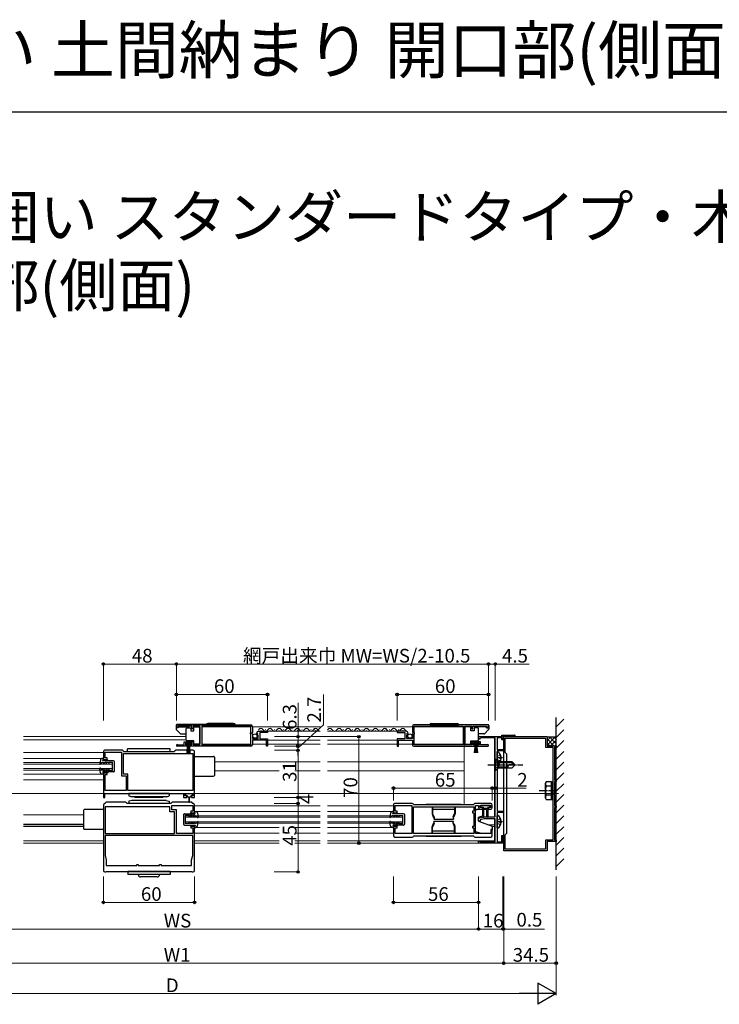
# Model space of a CAD drawing. Extents: x 0 to 1386, y 0 to 2245.
# Drawn here: x 376 to 837, y 1597 to 2245 of the extents above; entities that cross this region are included whole.
import ezdxf

# ---------------------------------------------------------------- set-up
doc = ezdxf.new("R2010")
doc.units = 0
doc.linetypes.add('YCENTER_1', pattern=[13, 10, -1, 1, -1])
doc.linetypes.add('YHIDDEN_1', pattern=[4, 3, -1])
doc.layers.add('USER1', color=3, linetype='CONTINUOUS')
doc.layers.add('YKK_ZWAK', color=7, linetype='CONTINUOUS')
for name, color, linetype, lineweight in [('YKK_11', 7, 'CONTINUOUS', 30), ('YKK_12', 2, 'CONTINUOUS', 13), ('YKK_13', 4, 'CONTINUOUS', 30), ('YKK_D', 6, 'CONTINUOUS', 13), ('YSS_K', 3, 'CONTINUOUS', 13), ('YSS_KE', 3, 'CONTINUOUS', 30)]:
    doc.layers.add(name, color=color, linetype=linetype, lineweight=lineweight)
doc.styles.get("Standard").update_dxf_attribs({"font": 'txt', "bigfont": 'BIGFONT'})

msp = doc.modelspace()

# ---------------------------------------------------------------- linework, layer by layer
at = {"layer": 'YKK_11', "linetype": 'ByBlock', "lineweight": -2, "ltscale": 0.5}
for p, q in [((479.5, 1780.84), (528.5, 1780.84)), ((479.5, 1780.84), (528.5, 1780.84)), ((479.5, 1779.34), (479.5, 1780.84)), ((684.75, 1780.84), (635.75, 1780.84)), ((684.75, 1780.84), (635.75, 1780.84)), ((684.75, 1779.34), (684.75, 1780.84)), ((480.2, 1779.34), (479.5, 1779.34)), ((480.5, 1779.64), (480.2, 1779.34)), ((480.8, 1779.94), (480.5, 1779.64)), ((489.7, 1779.94), (480.8, 1779.94)), ((489.7, 1778.34), (489.7, 1779.94)), ((490.5, 1778.34), (489.7, 1778.34)), ((494.99, 1779.94), (490.5, 1779.94)), ((490.5, 1779.94), (490.5, 1778.34)), ((494.99, 1767.74), (494.99, 1779.94)), ((528.4, 1779.94), (496.19, 1779.94)), ((496.19, 1779.94), (496.19, 1767.74)), ((528.2, 1775.54), (528.4, 1775.74)), ((528.2, 1774.94), (528.2, 1775.54)), ((528.4, 1774.74), (528.2, 1774.94)), ((528.4, 1775.74), (528.4, 1779.94)), ((528.4, 1767.74), (528.4, 1774.74)), ((529.5, 1776.01), (529.04, 1775.47)), ((529.04, 1775.47), (529.2, 1775.14)), ((529.2, 1775.14), (529.5, 1774.84)), ((529.5, 1779.84), (529.5, 1776.01)), ((529.5, 1774.84), (529.5, 1771.84)), ((532.55, 1775.24), (532.3, 1775.46)), ((532.87, 1775.33), (532.55, 1775.24)), ((532.57, 1774.3), (533.14, 1774.86)), ((532.68, 1774.04), (532.57, 1774.3)), ((533.3, 1774.04), (532.68, 1774.04)), ((533.14, 1774.86), (532.87, 1775.33)), ((533.3, 1771.84), (533.3, 1774.04)), ((533.59, 1776.64), (539.5, 1776.64)), ((539.5, 1775.84), (534.4, 1775.84)), ((534.4, 1775.84), (534.4, 1771.64)), ((539.5, 1776.64), (539.5, 1775.84)), ((630.65, 1776.64), (624.75, 1776.64)), ((624.75, 1776.64), (624.75, 1775.84)), ((624.75, 1775.84), (629.85, 1775.84)), ((629.85, 1775.84), (629.85, 1771.64)), ((630.95, 1771.84), (630.95, 1774.04)), ((630.95, 1774.04), (631.56, 1774.04)), ((631.11, 1774.86), (631.38, 1775.33)), ((631.67, 1774.3), (631.11, 1774.86)), ((631.38, 1775.33), (631.7, 1775.24)), ((631.56, 1774.04), (631.67, 1774.3)), ((631.7, 1775.24), (631.95, 1775.46)), ((634.75, 1779.84), (634.75, 1776.01)), ((634.75, 1776.01), (635.2, 1775.47)), ((635.05, 1775.14), (634.75, 1774.84)), ((634.75, 1774.84), (634.75, 1771.84)), ((635.2, 1775.47), (635.05, 1775.14)), ((635.85, 1775.74), (635.85, 1779.94)), ((635.85, 1779.94), (668.05, 1779.94)), ((636.05, 1775.54), (635.85, 1775.74)), ((635.85, 1774.74), (636.05, 1774.94)), ((635.85, 1767.74), (635.85, 1774.74)), ((636.05, 1774.94), (636.05, 1775.54)), ((668.05, 1779.94), (668.05, 1767.74)), ((669.25, 1767.74), (669.25, 1779.94)), ((669.25, 1779.94), (673.75, 1779.94)), ((673.75, 1779.94), (673.75, 1778.34)), ((673.75, 1778.34), (674.55, 1778.34)), ((674.55, 1778.34), (674.55, 1779.94)), ((674.55, 1779.94), (683.45, 1779.94)), ((683.45, 1779.94), (683.75, 1779.64)), ((683.75, 1779.64), (684.05, 1779.34)), ((684.05, 1779.34), (684.75, 1779.34)), ((693.45, 1773.14), (693.45, 1774.14)), ((693.45, 1774.14), (701.75, 1774.14)), ((480.4, 1767.81), (480.59, 1767.74)), ((480.59, 1767.74), (484.7, 1767.74)), ((484.7, 1767.74), (484.7, 1769.74)), ((484.7, 1769.74), (490.5, 1769.74)), ((489.7, 1768.94), (485.5, 1768.94)), ((485.5, 1768.94), (485.5, 1767.64)), ((485.5, 1767.64), (486.4, 1767.64)), ((486.4, 1767.64), (486.4, 1766.84)), ((488.8, 1766.84), (488.8, 1767.64)), ((488.8, 1767.64), (489.7, 1767.64)), ((489.7, 1767.64), (489.7, 1768.94)), ((490.5, 1769.74), (490.5, 1767.74)), ((490.5, 1767.74), (494.99, 1767.74)), ((496.19, 1767.74), (528.4, 1767.74)), ((529.5, 1771.84), (533.3, 1771.84)), ((538.7, 1770.74), (529.5, 1770.74)), ((529.5, 1770.74), (529.5, 1767.84)), ((534.4, 1771.64), (539.5, 1771.64)), ((538.7, 1766.84), (538.7, 1770.74)), ((539.5, 1771.64), (539.5, 1766.84)), ((629.85, 1771.64), (624.75, 1771.64)), ((624.75, 1771.64), (624.75, 1766.84)), ((625.55, 1766.84), (625.55, 1770.74)), ((625.55, 1770.74), (634.75, 1770.74)), ((634.75, 1771.84), (630.95, 1771.84)), ((634.75, 1770.74), (634.75, 1767.84)), ((668.05, 1767.74), (635.85, 1767.74)), ((673.75, 1767.74), (669.25, 1767.74)), ((679.55, 1769.74), (673.75, 1769.74)), ((673.75, 1769.74), (673.75, 1767.74)), ((674.55, 1767.64), (674.55, 1768.94)), ((674.55, 1768.94), (678.75, 1768.94)), ((675.45, 1767.64), (674.55, 1767.64)), ((675.45, 1766.84), (675.45, 1767.64)), ((678.75, 1767.64), (677.85, 1767.64)), ((677.85, 1767.64), (677.85, 1766.84)), ((678.75, 1768.94), (678.75, 1767.64)), ((678.95, 1773.14), (693.45, 1773.14)), ((679.81, 1772.24), (679.55, 1772.09)), ((679.55, 1767.74), (679.55, 1769.74)), ((683.65, 1767.74), (679.55, 1767.74)), ((689.25, 1772.24), (679.81, 1772.24)), ((683.84, 1767.81), (683.65, 1767.74)), ((689.25, 1720.34), (689.25, 1772.24)), ((693.45, 1772.34), (690.35, 1772.34)), ((690.35, 1772.34), (690.35, 1764.64)), ((693.45, 1771.14), (693.45, 1772.34)), ((694.25, 1771.14), (693.45, 1771.14)), ((701.22, 1773.34), (694.25, 1773.34)), ((694.25, 1773.34), (694.25, 1771.14)), ((694.75, 1736.1), (694.75, 1773.14)), ((694.75, 1773.14), (723.25, 1773.14)), ((695.75, 1762.64), (695.75, 1772.14)), ((695.75, 1772.14), (722.25, 1772.14)), ((701.42, 1773.26), (701.22, 1773.34)), ((722.25, 1772.14), (722.25, 1766.14)), ((723.25, 1773.14), (723.25, 1767.14)), ((431.5, 1763.14), (431.5, 1758.14)), ((443.9, 1764.14), (432.5, 1764.14)), ((432.7, 1759.14), (432.7, 1762.94)), ((432.7, 1762.94), (443.5, 1762.94)), ((443.5, 1762.94), (443.5, 1747.34)), ((444.9, 1763.14), (444.7, 1763.34)), ((444.7, 1761.94), (490.3, 1761.94)), ((444.7, 1761.94), (490.3, 1761.94)), ((444.7, 1748.54), (444.7, 1761.94)), ((478.1, 1763.14), (444.9, 1763.14)), ((478.3, 1763.34), (478.1, 1763.14)), ((490.5, 1764.14), (479.1, 1764.14)), ((486.4, 1766.84), (480.05, 1766.84)), ((528.5, 1766.84), (488.8, 1766.84)), ((490.3, 1761.94), (490.3, 1737.64)), ((491.5, 1733.14), (491.5, 1763.14)), ((539.5, 1766.84), (538.7, 1766.84)), ((624.75, 1766.84), (625.55, 1766.84)), ((635.75, 1766.84), (675.45, 1766.84)), ((677.85, 1766.84), (684.2, 1766.84)), ((690.35, 1764.64), (694.25, 1764.64)), ((694.25, 1763.84), (690.35, 1763.84)), ((690.35, 1763.84), (690.35, 1763.34)), ((690.35, 1763.34), (690.55, 1763.14)), ((690.55, 1763.14), (690.55, 1755.14)), ((694.25, 1764.64), (694.25, 1763.84)), ((696.75, 1761.64), (695.75, 1762.64)), ((696.75, 1709.64), (696.75, 1761.64)), ((722.25, 1766.14), (727.15, 1766.14)), ((723.25, 1767.14), (729.25, 1767.14)), ((727.15, 1766.14), (727.15, 1705.14)), ((727.15, 1766.14), (727.15, 1705.14)), ((729.25, 1766.14), (728.15, 1766.14)), ((728.15, 1766.14), (728.15, 1744.64)), ((729.25, 1767.14), (729.25, 1766.14)), ((431.5, 1758.14), (434, 1758.14)), ((434, 1759.14), (432.7, 1759.14)), ((434, 1758.14), (434, 1759.14)), ((690.55, 1755.14), (690.35, 1754.94)), ((690.35, 1754.94), (690.35, 1724.14)), ((434, 1749.14), (431.5, 1749.14)), ((431.5, 1749.14), (431.5, 1733.14)), ((432.7, 1737.64), (432.7, 1748.14)), ((432.7, 1748.14), (434, 1748.14)), ((434, 1748.14), (434, 1749.14)), ((447.7, 1748.54), (444.7, 1748.54)), ((447.7, 1737.64), (447.7, 1748.54)), ((443.5, 1747.34), (446.5, 1747.34)), ((446.5, 1747.34), (446.5, 1737.64)), ((728.15, 1744.64), (729.25, 1744.64)), ((729.25, 1743.64), (728.15, 1743.64)), ((728.15, 1743.64), (728.15, 1736.1)), ((729.25, 1744.64), (729.25, 1743.64)), ((432.5, 1735.64), (484.3, 1735.64)), ((432.5, 1733.14), (432.5, 1735.64)), ((446.5, 1737.64), (432.7, 1737.64)), ((490.3, 1737.64), (447.7, 1737.64)), ((484.3, 1735.64), (484.3, 1733.14)), ((485.4, 1734.14), (485.4, 1735.64)), ((485.4, 1735.64), (490.4, 1735.64)), ((490.4, 1735.64), (490.4, 1734.14)), ((694.87, 1735.91), (694.75, 1736.1)), ((694.75, 1735.18), (694.87, 1735.36)), ((694.75, 1698.14), (694.75, 1735.18)), ((694.87, 1735.36), (694.87, 1735.91)), ((728.15, 1736.1), (728.03, 1735.91)), ((728.03, 1735.91), (728.03, 1735.36)), ((728.03, 1735.36), (728.15, 1735.18)), ((728.15, 1735.18), (728.15, 1727.64)), ((431.5, 1733.14), (432.5, 1733.14)), ((432.58, 1729.22), (432.4, 1729.13)), ((433.3, 1729.94), (432.58, 1729.22)), ((446.3, 1729.94), (433.3, 1729.94)), ((447.1, 1729.14), (446.3, 1729.94)), ((475.9, 1729.14), (447.1, 1729.14)), ((476.7, 1729.94), (475.9, 1729.14)), ((489.7, 1729.94), (476.7, 1729.94)), ((484.3, 1733.14), (486.4, 1733.14)), ((486.4, 1734.14), (485.4, 1734.14)), ((486.4, 1733.14), (486.4, 1734.14)), ((490.4, 1734.14), (489.4, 1734.14)), ((489.4, 1734.14), (489.4, 1733.14)), ((489.4, 1733.14), (491.5, 1733.14)), ((490.42, 1729.22), (489.7, 1729.94)), ((490.6, 1729.13), (490.42, 1729.22)), ((634.65, 1729.14), (623.25, 1729.14)), ((686.25, 1729.14), (675.85, 1729.14)), ((431.5, 1728.14), (431.5, 1685.14)), ((475.3, 1726.94), (432.7, 1726.94)), ((432.7, 1726.94), (432.7, 1709.34)), ((475.3, 1723.74), (475.3, 1726.94)), ((478.3, 1723.74), (475.3, 1723.74)), ((476.5, 1724.94), (476.5, 1727.94)), ((476.5, 1727.94), (490.3, 1727.94)), ((479.5, 1724.94), (476.5, 1724.94)), ((478.3, 1709.34), (478.3, 1723.74)), ((479.5, 1709.34), (479.5, 1724.94)), ((490.3, 1724.14), (489, 1724.14)), ((489, 1724.14), (489, 1723.14)), ((489, 1723.14), (491.5, 1723.14)), ((490.3, 1727.94), (490.3, 1724.14)), ((491.5, 1723.14), (491.5, 1728.14)), ((622.25, 1728.14), (622.25, 1723.14)), ((622.25, 1723.14), (624.75, 1723.14)), ((623.45, 1724.14), (623.45, 1727.94)), ((623.45, 1727.94), (634.25, 1727.94)), ((624.75, 1724.14), (623.45, 1724.14)), ((624.75, 1723.14), (624.75, 1724.14)), ((634.25, 1727.94), (634.25, 1709.34)), ((635.63, 1728.34), (635.43, 1728.5)), ((635.45, 1726.94), (675.05, 1726.94)), ((635.45, 1726.94), (675.05, 1726.94)), ((635.45, 1709.34), (635.45, 1726.94)), ((674.87, 1728.34), (635.63, 1728.34)), ((675.05, 1724.14), (674.25, 1724.14)), ((674.25, 1724.14), (674.25, 1723.14)), ((674.25, 1723.14), (675.05, 1723.14)), ((675.06, 1728.5), (674.87, 1728.34)), ((675.05, 1726.94), (675.05, 1724.14)), ((675.05, 1723.14), (675.05, 1714.14)), ((676.25, 1709.34), (676.25, 1727.94)), ((676.25, 1727.94), (678.25, 1727.94)), ((678.25, 1727.94), (678.25, 1726.44)), ((679.25, 1726.44), (679.25, 1727.94)), ((679.25, 1727.94), (686.25, 1727.94)), ((680.75, 1726.44), (679.25, 1726.44)), ((679.25, 1725.44), (680.75, 1725.44)), ((680.75, 1725.44), (680.75, 1726.44)), ((686.25, 1726.44), (684.75, 1726.44)), ((684.75, 1726.44), (684.75, 1725.44)), ((684.75, 1725.44), (686.25, 1725.44)), ((686.25, 1727.94), (686.25, 1726.44)), ((687.25, 1726.44), (687.25, 1728.14)), ((690.35, 1724.14), (694.25, 1724.14)), ((694.25, 1723.34), (690.35, 1723.34)), ((690.35, 1723.34), (690.35, 1721.34)), ((694.25, 1724.14), (694.25, 1723.34)), ((728.15, 1727.64), (729.25, 1727.64)), ((729.25, 1726.64), (728.15, 1726.64)), ((728.15, 1726.64), (728.15, 1705.14)), ((729.25, 1727.64), (729.25, 1726.64)), ((678.25, 1719.54), (681.75, 1720.34)), ((678.25, 1717.64), (678.25, 1719.54)), ((679.25, 1717.64), (678.25, 1717.64)), ((681.88, 1719.14), (679.25, 1718.53)), ((679.25, 1718.53), (679.25, 1717.64)), ((681.75, 1720.34), (689.25, 1720.34)), ((689.25, 1719.14), (681.88, 1719.14)), ((689.25, 1704.04), (689.25, 1719.14)), ((690.35, 1721.34), (690.55, 1721.14)), ((690.55, 1721.14), (690.55, 1713.14)), ((432.7, 1709.34), (478.3, 1709.34)), ((432.7, 1709.34), (478.3, 1709.34)), ((490.3, 1709.34), (479.5, 1709.34)), ((491.5, 1714.14), (489, 1714.14)), ((489, 1714.14), (489, 1713.14)), ((489, 1713.14), (490.3, 1713.14)), ((490.3, 1713.14), (490.3, 1709.34)), ((491.5, 1685.14), (491.5, 1714.14)), ((624.75, 1714.14), (622.25, 1714.14)), ((622.25, 1714.14), (622.25, 1708.14)), ((623.45, 1709.34), (623.45, 1713.14)), ((623.45, 1713.14), (624.75, 1713.14)), ((634.25, 1709.34), (623.45, 1709.34)), ((624.75, 1713.14), (624.75, 1714.14)), ((675.05, 1709.34), (635.45, 1709.34)), ((675.05, 1714.14), (674.25, 1714.14)), ((674.25, 1714.14), (674.25, 1713.14)), ((674.25, 1713.14), (675.05, 1713.14)), ((675.05, 1713.14), (675.05, 1709.34)), ((686.25, 1709.34), (676.25, 1709.34)), ((687.25, 1712.14), (686.25, 1712.14)), ((686.25, 1712.14), (686.25, 1709.34)), ((687.25, 1708.14), (687.25, 1712.14)), ((690.55, 1713.14), (690.35, 1712.94)), ((690.35, 1712.94), (690.35, 1703.94)), ((695.75, 1708.64), (696.75, 1709.64)), ((490.3, 1708.14), (432.7, 1708.14)), ((490.3, 1708.14), (432.7, 1708.14)), ((432.7, 1708.14), (432.7, 1694.94)), ((490.3, 1694.94), (490.3, 1708.14)), ((623.25, 1707.14), (634.65, 1707.14)), ((635.43, 1707.78), (635.63, 1707.94)), ((635.63, 1707.94), (674.87, 1707.94)), ((674.87, 1707.94), (675.06, 1707.78)), ((675.85, 1707.14), (686.25, 1707.14)), ((678.25, 1703.14), (678.25, 1704.44)), ((678.25, 1704.44), (679.05, 1704.44)), ((694.25, 1703.14), (678.25, 1703.14)), ((679.05, 1704.44), (679.25, 1704.24)), ((679.25, 1704.24), (679.45, 1704.04)), ((679.45, 1704.04), (689.25, 1704.04)), ((690.35, 1703.94), (693.45, 1703.94)), ((693.45, 1703.94), (693.45, 1708.14)), ((693.45, 1708.14), (694.25, 1708.14)), ((694.25, 1708.14), (694.25, 1703.14)), ((695.75, 1699.14), (695.75, 1708.64)), ((727.15, 1705.14), (722.25, 1705.14)), ((722.25, 1705.14), (722.25, 1699.14)), ((729.25, 1704.14), (723.25, 1704.14)), ((723.25, 1704.14), (723.25, 1698.14)), ((728.15, 1705.14), (729.25, 1705.14)), ((729.25, 1705.14), (729.25, 1704.14)), ((723.25, 1698.14), (694.75, 1698.14)), ((722.25, 1699.14), (695.75, 1699.14)), ((432.7, 1694.94), (433.45, 1692.14)), ((433.45, 1692.14), (433.45, 1688.44)), ((489.55, 1692.14), (490.3, 1694.94)), ((489.55, 1688.44), (489.55, 1692.14)), ((432.5, 1684.14), (433.2, 1684.14)), ((433.2, 1684.14), (433.5, 1684.44)), ((433.45, 1688.44), (453.5, 1688.44)), ((433.5, 1684.44), (489.5, 1684.44)), ((453.5, 1688.44), (453.5, 1689.14)), ((453.5, 1689.14), (454.5, 1689.14)), ((454.5, 1689.14), (454.5, 1688.44)), ((454.5, 1688.44), (468.5, 1688.44)), ((468.5, 1688.44), (468.5, 1689.14)), ((468.5, 1689.14), (469.5, 1689.14)), ((469.5, 1689.14), (469.5, 1688.44)), ((469.5, 1688.44), (489.55, 1688.44)), ((489.5, 1684.44), (489.8, 1684.14)), ((489.8, 1684.14), (490.5, 1684.14))]:
    msp.add_line(p, q, dxfattribs=at)
for centre, radius, start, end in [((528.5, 1779.84), 1, 0.00001, 89.99999), ((635.75, 1779.84), 1, 90.00001, 179.99999), ((533.59, 1775.34), 1.3, 90.00001, 174.78412), ((630.65, 1775.34), 1.3, 5.21588, 89.99999), ((701.75, 1773.64), 0.5, 228.59037, 90), ((480.05, 1767.39), 0.55, 49.88058, 269.99997), ((528.5, 1767.84), 1, 270.00004, 0.00002), ((635.75, 1767.84), 1, 179.99998, 269.99996), ((678.95, 1772.44), 0.7, 90.00001, 330), ((684.2, 1767.39), 0.55, 270.00003, 130.11942), ((432.5, 1763.14), 1, 90.00136, 180.00134), ((443.9, 1763.34), 0.8, 0.00008, 90.00006), ((479.1, 1763.34), 0.8, 90.00496, 179.99841), ((490.5, 1763.14), 1, 359.99952, 90.00042), ((432.5, 1728.14), 1, 95.78002, 180), ((490.5, 1728.14), 1, 0.00112, 84.21578), ((623.25, 1728.14), 1, 89.99998, 180.00088), ((634.65, 1728.34), 0.8, 11.53729, 90.00019), ((675.85, 1728.34), 0.8, 90.00002, 168.46246), ((686.25, 1728.14), 1, 0.00001, 89.99999), ((679.25, 1726.44), 1, 180.00087, 269.99999), ((686.25, 1726.44), 1, 270.00001, 359.99999), ((623.25, 1708.14), 1, 180.00087, 269.99999), ((634.65, 1707.94), 0.8, 270, 348.46182), ((675.85, 1707.94), 0.8, 191.53835, 269.9997), ((686.25, 1708.14), 1, 270.00001, 359.99999), ((432.5, 1685.14), 1, 180.00004, 269.9983), ((490.5, 1685.14), 1, 270.00018, 0.00005)]:
    msp.add_arc(centre, radius, start, end, dxfattribs=at)
at = {"layer": 'YKK_12', "ltscale": 0.5}
for p, q in [((496.19, 1779.64), (528.4, 1779.64)), ((529.5, 1779.64), (574, 1779.64)), ((574, 1776.64), (537.11, 1776.64)), ((634.75, 1779.64), (579, 1779.64)), ((579, 1776.64), (626.63, 1776.64)), ((668.05, 1779.64), (635.85, 1779.64)), ((379, 1773.14), (485.99, 1773.14)), ((379, 1771.14), (485.99, 1771.14)), ((496.19, 1768.14), (528.4, 1768.14)), ((529.5, 1768.14), (538.7, 1768.14)), ((539.5, 1770.74), (574, 1770.74)), ((539.5, 1768.14), (574, 1768.14)), ((624.75, 1770.74), (579, 1770.74)), ((624.75, 1768.14), (579, 1768.14)), ((634.75, 1768.14), (625.55, 1768.14)), ((668.05, 1768.14), (635.85, 1768.14)), ((668.75, 1767.84), (668.75, 1728.34)), ((688.75, 1735.44), (688.75, 1772.24)), ((379, 1762.64), (431.5, 1762.64)), ((379, 1758.84), (431.5, 1758.84)), ((379, 1756.14), (437.5, 1756.14)), ((379, 1755.14), (437.5, 1755.14)), ((437.5, 1756.14), (437.5, 1751.14)), ((504.5, 1756.64), (574, 1756.64)), ((579, 1756.64), (668.75, 1756.64)), ((379, 1752.14), (437.5, 1752.14)), ((379, 1751.14), (437.5, 1751.14)), ((379, 1748.44), (431.5, 1748.44)), ((504.5, 1750.64), (547.04, 1750.64)), ((557.44, 1750.64), (574, 1750.64)), ((579, 1750.64), (668.75, 1750.64)), ((379, 1744.64), (431.5, 1744.64)), ((688.75, 1720.34), (688.75, 1735.44)), ((491.5, 1727.64), (574, 1727.64)), ((491.5, 1723.83), (574, 1723.83)), ((622.25, 1727.64), (579, 1727.64)), ((622.25, 1723.83), (579, 1723.83)), ((379, 1721.64), (418.5, 1721.64)), ((379, 1715.64), (418.5, 1715.64)), ((485.5, 1721.14), (574, 1721.14)), ((485.5, 1721.14), (485.5, 1716.14)), ((485.5, 1720.14), (574, 1720.14)), ((485.5, 1717.14), (574, 1717.14)), ((485.5, 1716.14), (574, 1716.14)), ((628.25, 1721.14), (579, 1721.14)), ((628.25, 1720.14), (579, 1720.14)), ((628.25, 1717.14), (579, 1717.14)), ((628.25, 1716.14), (579, 1716.14)), ((628.25, 1721.14), (628.25, 1716.14)), ((688.75, 1704.04), (688.75, 1719.14)), ((379, 1715.14), (418.5, 1715.14)), ((379, 1714.14), (418.5, 1714.14)), ((491.5, 1713.44), (547.04, 1713.44)), ((491.5, 1709.64), (547.04, 1709.64)), ((557.44, 1713.44), (574, 1713.44)), ((557.44, 1709.64), (574, 1709.64)), ((622.25, 1713.44), (579, 1713.44)), ((622.25, 1709.64), (579, 1709.64)), ((688.75, 1715.14), (684.84, 1715.14)), ((688.75, 1714.14), (687.25, 1714.14)), ((431.5, 1704.64), (379, 1704.64)), ((379, 1703.14), (431.5, 1703.14)), ((491.5, 1704.64), (547.04, 1704.64)), ((491.5, 1703.14), (547.04, 1703.14)), ((557.44, 1704.64), (574, 1704.64)), ((557.44, 1703.14), (574, 1703.14)), ((579, 1704.64), (688.75, 1704.64)), ((678.75, 1703.14), (579, 1703.14))]:
    msp.add_line(p, q, dxfattribs=at)
at = {"layer": 'YKK_12'}
msp.add_line((730.75, 1735.64), (173.25, 1735.64), dxfattribs=at)
at = {"layer": 'YKK_13', "ltscale": 0.5}
for p, q in [((479.29, 1780.54), (479.29, 1778.09)), ((511.89, 1781.04), (479.79, 1781.04)), ((518.15, 1780.84), (499.15, 1780.84)), ((517.15, 1781.84), (500.15, 1781.84)), ((646.1, 1780.84), (665.1, 1780.84)), ((647.1, 1781.84), (664.1, 1781.84)), ((652.36, 1781.04), (684.45, 1781.04)), ((684.95, 1780.54), (684.95, 1778.09)), ((480.79, 1778.99), (479.29, 1778.99)), ((479.44, 1777.74), (482.15, 1775.03)), ((480.79, 1779.59), (487.99, 1779.59)), ((480.79, 1778.99), (480.79, 1779.59)), ((482.5, 1774.89), (485.99, 1774.89)), ((485.99, 1777.89), (485.99, 1778.39)), ((485.99, 1771.39), (485.99, 1777.89)), ((486.49, 1778.89), (488.99, 1778.89)), ((487.99, 1778.89), (487.99, 1779.59)), ((488.99, 1778.89), (488.99, 1776.89)), ((488.99, 1776.89), (490.99, 1776.89)), ((490.99, 1776.89), (490.99, 1779.59)), ((490.99, 1779.59), (494.99, 1779.59)), ((494.99, 1779.59), (494.99, 1768.19)), ((534.99, 1777.14), (535.19, 1777.14)), ((537.99, 1777.9), (538.19, 1777.9)), ((540.99, 1777.14), (541.19, 1777.14)), ((543.99, 1777.9), (544.19, 1777.9)), ((546.99, 1777.14), (547.19, 1777.14)), ((549.99, 1777.9), (550.19, 1777.9)), ((552.99, 1777.14), (553.19, 1777.14)), ((555.99, 1777.9), (556.19, 1777.9)), ((558.99, 1777.14), (559.19, 1777.14)), ((561.99, 1777.9), (562.19, 1777.9)), ((564.99, 1777.14), (565.19, 1777.14)), ((567.99, 1777.9), (568.19, 1777.9)), ((570.99, 1777.14), (571.19, 1777.14)), ((580.4, 1777.14), (580.6, 1777.14)), ((583.4, 1777.9), (583.6, 1777.9)), ((586.4, 1777.14), (586.6, 1777.14)), ((589.4, 1777.9), (589.6, 1777.9)), ((592.4, 1777.14), (592.6, 1777.14)), ((595.4, 1777.9), (595.6, 1777.9)), ((598.4, 1777.14), (598.6, 1777.14)), ((601.4, 1777.9), (601.6, 1777.9)), ((604.4, 1777.14), (604.6, 1777.14)), ((607.4, 1777.9), (607.6, 1777.9)), ((610.4, 1777.14), (610.6, 1777.14)), ((613.4, 1777.9), (613.6, 1777.9)), ((616.4, 1777.14), (616.6, 1777.14)), ((619.4, 1777.9), (619.6, 1777.9)), ((622.4, 1777.14), (622.6, 1777.14)), ((625.4, 1777.9), (625.6, 1777.9)), ((628.4, 1777.14), (628.6, 1777.14)), ((673.25, 1779.59), (669.25, 1779.59)), ((669.25, 1779.59), (669.25, 1768.19)), ((673.25, 1776.89), (673.25, 1779.59)), ((675.25, 1776.89), (673.25, 1776.89)), ((675.25, 1778.89), (675.25, 1776.89)), ((677.75, 1778.89), (675.25, 1778.89)), ((683.45, 1779.59), (676.25, 1779.59)), ((676.25, 1778.89), (676.25, 1779.59)), ((678.25, 1777.89), (678.25, 1778.39)), ((678.25, 1771.39), (678.25, 1777.89)), ((681.74, 1774.89), (678.25, 1774.89)), ((684.8, 1777.74), (682.1, 1775.03)), ((683.45, 1778.99), (683.45, 1779.59)), ((683.45, 1778.99), (684.95, 1778.99)), ((489.5, 1768.94), (485.7, 1768.94)), ((485.7, 1768.94), (485.7, 1768.09)), ((485.7, 1768.09), (489.5, 1768.09)), ((485.99, 1770.89), (485.99, 1771.39)), ((490.99, 1770.39), (486.49, 1770.39)), ((486.6, 1762.44), (487.1, 1768.09)), ((487.35, 1768.09), (487.1, 1762.44)), ((487.6, 1768.09), (487.6, 1762.44)), ((487.85, 1768.09), (488.09, 1762.44)), ((488.59, 1762.44), (488.1, 1768.09)), ((489.5, 1768.09), (489.5, 1768.94)), ((490.99, 1768.19), (490.99, 1770.39)), ((494.99, 1768.19), (490.99, 1768.19)), ((669.25, 1768.19), (673.25, 1768.19)), ((673.25, 1768.19), (673.25, 1770.39)), ((673.25, 1770.39), (677.75, 1770.39)), ((678.55, 1768.94), (674.75, 1768.94)), ((674.75, 1768.94), (674.75, 1768.09)), ((674.75, 1768.09), (678.55, 1768.09)), ((675.65, 1762.44), (676.15, 1768.09)), ((676.4, 1768.09), (676.15, 1762.44)), ((676.65, 1768.09), (676.65, 1762.44)), ((676.9, 1768.09), (677.14, 1762.44)), ((677.64, 1762.44), (677.15, 1768.09)), ((678.25, 1770.89), (678.25, 1771.39)), ((678.55, 1768.09), (678.55, 1768.94)), ((723.24, 1772.9), (729.01, 1772.9)), ((723.25, 1767.62), (728.52, 1772.9)), ((723.25, 1770.45), (725.69, 1772.9)), ((723.25, 1771.62), (727.73, 1767.14)), ((723.25, 1768.79), (724.9, 1767.14)), ((724.8, 1772.9), (729.25, 1768.45)), ((725.59, 1767.14), (729.25, 1770.79)), ((727.63, 1772.9), (729.25, 1771.28)), ((728.42, 1767.14), (729.25, 1767.97)), ((729.25, 1773.14), (729.01, 1772.9)), ((447.49, 1763.14), (447.49, 1765.14)), ((475.49, 1765.14), (447.49, 1765.14)), ((475.49, 1763.14), (447.49, 1763.14)), ((475.49, 1763.14), (475.49, 1765.14)), ((690.55, 1755.16), (690.55, 1763.11)), ((429.58, 1757.97), (429.19, 1755.11)), ((431.2, 1756.34), (429.43, 1754.97)), ((431.5, 1758.84), (430.58, 1758.84)), ((431.2, 1757.34), (431.5, 1758.84)), ((432.2, 1757.34), (431.2, 1757.34)), ((431.2, 1756.34), (431.71, 1755.44)), ((431.66, 1756.34), (432.9, 1756.33)), ((431.66, 1756.34), (432.18, 1755.44)), ((431.71, 1755.44), (432.18, 1755.44)), ((432.2, 1757.34), (432.2, 1757.64)), ((432.2, 1757.64), (432.4, 1757.64)), ((432.7, 1757.33), (432.4, 1757.64)), ((434.12, 1757.33), (432.7, 1757.33)), ((433.41, 1755.43), (432.9, 1756.33)), ((433.87, 1755.43), (433.36, 1756.33)), ((433.36, 1756.33), (434.7, 1756.33)), ((433.41, 1755.43), (433.87, 1755.43)), ((433.83, 1757.83), (434.12, 1757.33)), ((434.2, 1757.83), (433.83, 1757.83)), ((434.7, 1757.33), (434.2, 1757.83)), ((438.1, 1757.32), (434.7, 1757.33)), ((434.7, 1756.33), (435.1, 1755.63)), ((435.1, 1755.63), (435.56, 1755.63)), ((435.56, 1755.63), (435.16, 1756.33)), ((435.16, 1756.33), (437.6, 1756.32)), ((437.59, 1750.92), (437.6, 1756.32)), ((438.89, 1750.72), (438.9, 1756.52)), ((491.5, 1760.14), (504, 1760.14)), ((504.5, 1759.64), (504.5, 1747.64)), ((689.25, 1758.64), (689.25, 1750.64)), ((689.25, 1758.64), (691.25, 1756.64)), ((691.25, 1756.64), (691.25, 1752.64)), ((691.25, 1756.64), (691.25, 1752.64)), ((700.25, 1756.64), (691.25, 1756.64)), ((691.25, 1756.04), (699.85, 1756.04)), ((693.03, 1759.56), (692.15, 1759.56)), ((692.15, 1758.71), (692.15, 1759.56)), ((693.03, 1758.71), (692.15, 1758.71)), ((702.25, 1754.64), (698.78, 1754.64)), ((699.25, 1756.64), (701.25, 1754.64)), ((700.25, 1756.64), (702.25, 1754.64)), ((700.25, 1752.64), (702.25, 1754.64)), ((429.56, 1749.31), (429.19, 1752.18)), ((431.18, 1750.94), (429.43, 1752.31)), ((431.48, 1748.44), (430.55, 1748.44)), ((431.18, 1750.94), (431.71, 1751.84)), ((431.18, 1749.94), (431.48, 1748.44)), ((432.18, 1749.94), (431.18, 1749.94)), ((431.65, 1750.94), (432.17, 1751.84)), ((431.65, 1750.94), (432.88, 1750.93)), ((431.71, 1751.84), (432.17, 1751.84)), ((432.18, 1749.94), (432.18, 1749.64)), ((432.18, 1749.64), (432.38, 1749.64)), ((432.68, 1749.94), (432.38, 1749.64)), ((434.1, 1749.93), (432.68, 1749.94)), ((433.41, 1751.83), (432.88, 1750.93)), ((433.87, 1751.83), (433.35, 1750.93)), ((433.35, 1750.93), (434.68, 1750.93)), ((433.41, 1751.83), (433.87, 1751.83)), ((433.81, 1749.43), (434.1, 1749.93)), ((434.18, 1749.43), (433.81, 1749.43)), ((434.68, 1749.93), (434.18, 1749.43)), ((434.68, 1750.93), (435.09, 1751.63)), ((438.09, 1749.92), (434.68, 1749.93)), ((435.09, 1751.63), (435.55, 1751.63)), ((435.55, 1751.63), (435.15, 1750.93)), ((435.15, 1750.93), (437.59, 1750.92)), ((689.25, 1750.64), (691.25, 1752.64)), ((691.25, 1753.24), (697.45, 1753.24)), ((691.25, 1752.64), (700.25, 1752.64)), ((697.45, 1753.3), (697.45, 1752.64)), ((491.5, 1747.14), (504, 1747.14)), ((722.15, 1742.64), (722.58, 1743.39)), ((722.15, 1732.64), (722.15, 1742.64)), ((726.15, 1743.39), (722.58, 1743.39)), ((726.15, 1743.39), (727.15, 1743.39)), ((726.15, 1743.39), (726.15, 1731.89)), ((726.15, 1731.89), (726.15, 1743.39)), ((727.15, 1743.39), (727.15, 1731.89)), ((474.74, 1735.64), (448.24, 1735.64)), ((448.24, 1735.64), (448.24, 1734.14)), ((474.74, 1735.64), (474.74, 1734.14)), ((726.15, 1740.52), (722.59, 1740.52)), ((450.25, 1731.14), (448.25, 1730.64)), ((448.25, 1730.64), (448.25, 1729.14)), ((453.75, 1729.14), (448.25, 1729.14)), ((449.83, 1733.61), (448.33, 1734.11)), ((473.24, 1733.64), (449.74, 1733.64)), ((472.75, 1731.14), (450.25, 1731.14)), ((451.99, 1733.64), (452.49, 1733.14)), ((470.49, 1733.14), (452.49, 1733.14)), ((469.25, 1729.14), (453.75, 1729.14)), ((474.75, 1729.14), (469.25, 1729.14)), ((470.99, 1733.64), (470.49, 1733.14)), ((472.75, 1731.14), (474.75, 1730.64)), ((473.33, 1733.61), (474.83, 1734.11)), ((474.75, 1730.64), (474.75, 1729.14)), ((643.75, 1728.34), (643.75, 1728.84)), ((643.75, 1728.84), (666.75, 1728.84)), ((663.25, 1728.84), (666.75, 1728.84)), ((666.75, 1728.84), (666.75, 1728.34)), ((722.15, 1732.64), (722.58, 1731.89)), ((722.58, 1731.89), (726.15, 1731.89)), ((726.15, 1734.75), (722.59, 1734.75)), ((726.15, 1731.89), (727.15, 1731.89)), ((418.5, 1724.64), (418.5, 1712.64)), ((431.5, 1725.14), (419, 1725.14)), ((484.9, 1722.35), (488.31, 1722.34)), ((488.31, 1722.34), (488.81, 1722.84)), ((488.81, 1722.84), (489.18, 1722.84)), ((489.18, 1722.84), (488.89, 1722.34)), ((488.89, 1722.34), (490.31, 1722.34)), ((490.31, 1722.34), (490.61, 1722.64)), ((490.81, 1722.64), (490.61, 1722.64)), ((490.81, 1722.34), (490.81, 1722.64)), ((490.81, 1722.34), (491.81, 1722.34)), ((491.81, 1722.34), (491.51, 1723.84)), ((491.51, 1723.84), (492.44, 1723.83)), ((493.43, 1722.97), (493.81, 1720.1)), ((620.33, 1722.97), (619.94, 1720.11)), ((622.25, 1723.84), (621.33, 1723.84)), ((621.95, 1722.34), (622.25, 1723.84)), ((622.95, 1722.34), (621.95, 1722.34)), ((622.95, 1722.34), (622.95, 1722.64)), ((622.95, 1722.64), (623.15, 1722.64)), ((623.45, 1722.33), (623.15, 1722.64)), ((624.87, 1722.33), (623.45, 1722.33)), ((624.58, 1722.83), (624.87, 1722.33)), ((624.95, 1722.83), (624.58, 1722.83)), ((625.45, 1722.33), (624.95, 1722.83)), ((628.85, 1722.32), (625.45, 1722.33)), ((666.75, 1728.34), (643.75, 1728.34)), ((647.75, 1726.94), (647.75, 1722.34)), ((648, 1726.94), (648, 1722.68)), ((648, 1725.34), (662.5, 1725.34)), ((648.95, 1720.33), (648, 1722.68)), ((661.55, 1720.33), (662.5, 1722.68)), ((662.5, 1726.94), (662.5, 1722.68)), ((662.75, 1726.94), (662.75, 1722.34)), ((666.75, 1728.34), (663.25, 1728.34)), ((676.25, 1710.51), (676.25, 1724.34)), ((677.25, 1725.34), (680.75, 1725.34)), ((679.55, 1727.55), (679.55, 1727.25)), ((685.55, 1727.95), (679.95, 1727.95)), ((679.95, 1726.85), (681.25, 1726.85)), ((680.75, 1725.34), (680.75, 1721.05)), ((681.25, 1726.85), (681.25, 1720.3)), ((681.25, 1726.15), (684.25, 1726.15)), ((683.75, 1725.15), (681.75, 1725.15)), ((681.75, 1720.3), (681.75, 1725.15)), ((683.75, 1720.3), (683.75, 1725.15)), ((684.25, 1726.85), (684.25, 1720.3)), ((684.25, 1726.85), (685.55, 1726.85)), ((685.95, 1727.25), (685.95, 1727.55)), ((484.1, 1721.55), (484.1, 1715.75)), ((487.85, 1721.34), (485.4, 1721.35)), ((485.4, 1721.35), (485.4, 1715.95)), ((487.84, 1715.94), (485.4, 1715.95)), ((487.43, 1716.65), (487.84, 1715.94)), ((487.9, 1716.64), (487.43, 1716.65)), ((487.44, 1720.64), (487.85, 1721.34)), ((487.9, 1720.64), (487.44, 1720.64)), ((488.31, 1721.34), (487.9, 1720.64)), ((488.3, 1715.94), (487.9, 1716.64)), ((489.64, 1715.94), (488.3, 1715.94)), ((489.65, 1721.34), (488.31, 1721.34)), ((489.12, 1716.84), (489.64, 1715.94)), ((489.58, 1716.84), (489.12, 1716.84)), ((489.13, 1720.44), (489.65, 1721.34)), ((489.59, 1720.44), (489.13, 1720.44)), ((489.58, 1716.84), (490.1, 1715.94)), ((489.59, 1720.44), (490.11, 1721.34)), ((491.34, 1715.94), (490.1, 1715.94)), ((491.35, 1721.34), (490.11, 1721.34)), ((491.28, 1716.84), (490.82, 1716.84)), ((491.34, 1715.94), (490.82, 1716.84)), ((491.35, 1721.34), (490.83, 1720.44)), ((491.29, 1720.44), (490.83, 1720.44)), ((491.8, 1715.94), (491.28, 1716.84)), ((491.81, 1721.34), (491.29, 1720.44)), ((491.8, 1715.94), (493.56, 1717.3)), ((491.81, 1721.34), (493.56, 1719.96)), ((493.41, 1714.3), (493.8, 1717.17)), ((620.31, 1714.31), (619.94, 1717.18)), ((621.95, 1721.34), (620.18, 1719.97)), ((621.93, 1715.94), (620.18, 1717.31)), ((621.93, 1715.94), (622.46, 1716.84)), ((621.95, 1721.34), (622.46, 1720.44)), ((622.4, 1715.94), (622.92, 1716.84)), ((622.4, 1715.94), (623.63, 1715.93)), ((622.41, 1721.34), (623.65, 1721.33)), ((622.41, 1721.34), (622.93, 1720.44)), ((622.46, 1720.44), (622.93, 1720.44)), ((622.46, 1716.84), (622.92, 1716.84)), ((624.16, 1716.83), (623.63, 1715.93)), ((624.16, 1720.43), (623.65, 1721.33)), ((624.62, 1716.83), (624.1, 1715.93)), ((624.1, 1715.93), (625.43, 1715.93)), ((624.63, 1720.43), (624.11, 1721.33)), ((624.11, 1721.33), (625.45, 1721.33)), ((624.16, 1720.43), (624.63, 1720.43)), ((624.16, 1716.83), (624.62, 1716.83)), ((625.43, 1715.93), (625.84, 1716.63)), ((625.45, 1721.33), (625.85, 1720.63)), ((625.84, 1716.63), (626.3, 1716.63)), ((625.85, 1720.63), (626.31, 1720.63)), ((626.3, 1716.63), (625.9, 1715.93)), ((625.9, 1715.93), (628.34, 1715.92)), ((626.31, 1720.63), (625.91, 1721.33)), ((625.91, 1721.33), (628.35, 1721.32)), ((628.34, 1715.92), (628.35, 1721.32)), ((629.64, 1715.72), (629.65, 1721.52)), ((648.95, 1715.95), (648, 1713.6)), ((648.95, 1719.34), (648.75, 1719.34)), ((648.75, 1719.34), (648.75, 1718.94)), ((648.75, 1718.94), (661.75, 1718.94)), ((648.75, 1716.94), (648.75, 1717.34)), ((661.75, 1717.34), (648.75, 1717.34)), ((648.75, 1716.94), (648.95, 1716.94)), ((648.95, 1720.33), (648.95, 1718.94)), ((648.95, 1715.95), (648.95, 1717.34)), ((661.55, 1720.33), (661.55, 1718.94)), ((661.75, 1719.34), (661.55, 1719.34)), ((661.55, 1715.95), (661.55, 1717.34)), ((661.55, 1716.94), (661.75, 1716.94)), ((661.55, 1715.95), (662.5, 1713.6)), ((661.75, 1719.34), (661.75, 1718.94)), ((661.75, 1716.94), (661.75, 1717.34)), ((678.25, 1720.14), (680.75, 1721.05)), ((678.25, 1717.54), (678.25, 1720.14)), ((678.25, 1717.54), (687.25, 1714.26)), ((690.55, 1713.16), (690.55, 1721.11)), ((693.03, 1717.56), (692.15, 1717.56)), ((692.15, 1716.71), (692.15, 1717.56)), ((693.03, 1716.71), (692.15, 1716.71)), ((431.5, 1712.14), (419, 1712.14)), ((484.9, 1714.95), (488.3, 1714.94)), ((488.3, 1714.94), (488.8, 1714.44)), ((488.8, 1714.44), (489.16, 1714.44)), ((489.16, 1714.44), (488.87, 1714.94)), ((488.87, 1714.94), (490.3, 1714.94)), ((490.3, 1714.94), (490.6, 1714.64)), ((490.8, 1714.64), (490.6, 1714.64)), ((490.8, 1714.94), (490.8, 1714.64)), ((490.8, 1714.94), (491.8, 1714.94)), ((491.8, 1714.94), (491.49, 1713.44)), ((491.49, 1713.44), (492.42, 1713.44)), ((622.23, 1713.44), (621.3, 1713.44)), ((621.93, 1714.94), (622.23, 1713.44)), ((622.93, 1714.94), (621.93, 1714.94)), ((622.93, 1714.94), (622.93, 1714.64)), ((622.93, 1714.64), (623.13, 1714.64)), ((623.43, 1714.93), (623.13, 1714.64)), ((624.85, 1714.93), (623.43, 1714.93)), ((624.57, 1714.43), (624.85, 1714.93)), ((624.93, 1714.43), (624.57, 1714.43)), ((625.43, 1714.93), (624.93, 1714.43)), ((628.84, 1714.92), (625.43, 1714.93)), ((647.75, 1709.34), (647.75, 1713.94)), ((648, 1709.34), (648, 1713.6)), ((662.5, 1710.94), (648, 1710.94)), ((662.5, 1709.34), (662.5, 1713.6)), ((662.75, 1709.34), (662.75, 1713.94)), ((680.25, 1709.44), (676.25, 1710.51)), ((686.17, 1709.44), (680.25, 1709.44)), ((687.25, 1714.26), (687.25, 1711.64)), ((643.75, 1707.44), (643.75, 1707.94)), ((643.75, 1707.94), (647.25, 1707.94)), ((643.75, 1707.94), (666.75, 1707.94)), ((647.25, 1707.44), (643.75, 1707.44)), ((666.75, 1707.44), (643.75, 1707.44)), ((666.75, 1707.94), (666.75, 1707.44)), ((447.5, 1684.44), (447.5, 1682.44)), ((475.5, 1684.44), (447.5, 1684.44)), ((475.5, 1684.44), (475.5, 1682.44)), ((475.5, 1682.44), (447.5, 1682.44)), ((467, 1680.94), (456, 1680.94))]:
    msp.add_line(p, q, dxfattribs=at)
at = {"layer": 'YKK_13', "linetype": 'YHIDDEN_1', "ltscale": 0.5}
for p, q in [((692.62, 1761.21), (690.76, 1760.28)), ((689.25, 1756.84), (691.4, 1755.79)), ((690.76, 1760.28), (690.55, 1759.88)), ((690.76, 1757.99), (690.55, 1758.39)), ((692.62, 1757.06), (690.76, 1757.99)), ((691.4, 1755.79), (692.01, 1754.64)), ((691.4, 1753.49), (692.01, 1754.64)), ((689.25, 1752.44), (691.4, 1753.49)), ((690.76, 1718.28), (690.55, 1717.88)), ((690.76, 1715.99), (690.55, 1716.39)), ((692.62, 1719.21), (690.76, 1718.28)), ((692.62, 1715.06), (690.76, 1715.99))]:
    msp.add_line(p, q, dxfattribs=at)
at = {"layer": 'YKK_13', "linetype": 'YCENTER_1', "ltscale": 0.5}
for p, q in [((684.25, 1754.64), (707.25, 1754.64)), ((694.05, 1759.14), (690.15, 1759.14)), ((718.15, 1737.64), (730.01, 1737.64)), ((694.05, 1717.14), (690.15, 1717.14))]:
    msp.add_line(p, q, dxfattribs=at)
at = {"layer": 'YKK_13', "linetype": 'ByBlock', "lineweight": -2, "ltscale": 0.5}
for p, q in [((490.2, 1735.53), (485.6, 1735.53)), ((485.6, 1735.53), (485.6, 1734.43)), ((490.2, 1734.43), (490.2, 1735.53)), ((485.6, 1734.43), (486.65, 1734.43)), ((486.65, 1734.43), (486.65, 1733.53)), ((486.65, 1733.53), (487.65, 1733.53)), ((487.65, 1733.53), (487.65, 1730.03)), ((487.65, 1730.03), (488.15, 1730.03)), ((488.15, 1730.03), (488.15, 1733.53)), ((488.15, 1733.53), (489.15, 1733.53)), ((489.15, 1733.53), (489.15, 1734.43)), ((489.15, 1734.43), (490.2, 1734.43))]:
    msp.add_line(p, q, dxfattribs=at)
at = {"layer": 'YKK_13', "ltscale": 0.5}
for centre in [(531.15, 1773.49), (633.1, 1773.49)]:
    msp.add_circle(centre, 1.45, dxfattribs=at)
for centre, radius, start, end in [((479.79, 1780.54), 0.5, 90, 180), ((500.15, 1780.84), 1, 90, 180), ((511.89, 1780.54), 0.5, 36.86934, 90), ((517.15, 1780.84), 1, 0, 90), ((647.1, 1780.84), 1, 90, 180), ((652.36, 1780.54), 0.5, 90, 143.13066), ((664.1, 1780.84), 1, 0, 90), ((684.45, 1780.54), 0.5, 0, 90), ((479.79, 1778.09), 0.5, 180, 225), ((482.5, 1775.39), 0.5, 225, 270), ((486.49, 1778.39), 0.5, 90, 179.99999), ((535.09, 1776.68), 1.72, 29.19937, 150.80063), ((538.09, 1778.36), 1.72, 209.19064, 330.80936), ((541.09, 1776.68), 1.72, 29.19937, 150.80063), ((544.09, 1778.36), 1.72, 209.19064, 330.80936), ((547.09, 1776.68), 1.72, 29.19937, 150.80063), ((550.09, 1778.36), 1.72, 209.19064, 330.80936), ((553.09, 1776.68), 1.72, 29.19937, 150.80063), ((556.09, 1778.36), 1.72, 209.19064, 330.80936), ((559.09, 1776.68), 1.72, 29.19937, 150.80063), ((562.09, 1778.36), 1.72, 209.19064, 330.80936), ((565.09, 1776.68), 1.72, 29.19937, 150.80063), ((568.09, 1778.36), 1.72, 209.19064, 330.80936), ((571.09, 1776.68), 1.72, 29.19937, 150.80063), ((574.09, 1778.36), 1.72, 209.19064, 266.84848), ((580.5, 1776.68), 1.72, 29.19937, 150.80063), ((583.5, 1778.36), 1.72, 209.19064, 330.80936), ((586.5, 1776.68), 1.72, 29.19937, 150.80063), ((589.5, 1778.36), 1.72, 209.19064, 330.80936), ((592.5, 1776.68), 1.72, 29.19937, 150.80063), ((595.5, 1778.36), 1.72, 209.19064, 330.80936), ((598.5, 1776.68), 1.72, 29.19937, 150.80063), ((601.5, 1778.36), 1.72, 209.19064, 330.80936), ((604.5, 1776.68), 1.72, 29.19937, 150.80063), ((604, 1776.66), 1.72, 29.19937, 29.32878), ((607.5, 1778.36), 1.72, 209.19064, 330.80936), ((610.5, 1776.68), 1.72, 29.19937, 150.80063), ((613.5, 1778.36), 1.72, 209.19064, 330.80936), ((616.5, 1776.68), 1.72, 29.19937, 150.80063), ((619.5, 1778.36), 1.72, 209.19064, 330.80936), ((622.5, 1776.68), 1.72, 29.19937, 150.80063), ((625.5, 1778.36), 1.72, 209.19064, 330.80936), ((628.5, 1776.68), 1.72, 29.19937, 150.80063), ((631.5, 1778.36), 1.72, 209.19064, 240.5363), ((677.75, 1778.39), 0.5, 0.00001, 90), ((681.74, 1775.39), 0.5, 270, 315), ((684.45, 1778.09), 0.5, 315, 0), ((486.49, 1770.89), 0.5, 180.00005, 270), ((677.75, 1770.89), 0.5, 270, 359.99995), ((690.82, 1763.11), 0.274, 52.28591, 180), ((687.75, 1759.14), 5.3, 4.59941, 52.28591), ((429.34, 1755.09), 0.15, 173.33874, 307.78647), ((430.57, 1757.84), 1, 89.88098, 172.27797), ((438.1, 1756.52), 0.8, 359.9412, 89.88185), ((504, 1759.64), 0.5, 0, 90), ((690.82, 1755.16), 0.274, 180, 307.71409), ((687.75, 1759.14), 5.3, 307.71409, 355.40059), ((698.78, 1753.3), 1.33, 90, 180), ((429.34, 1752.19), 0.15, 51.97724, 186.42497), ((430.56, 1749.44), 1, 187.48574, 269.88273), ((438.09, 1750.72), 0.8, 269.88185, 359.9412), ((504, 1747.64), 0.5, 270, 0), ((724.7, 1741.97), 2.56, 146.25178, 214.38425), ((731.7, 1737.64), 9.55, 162.41205, 197.58795), ((724.7, 1733.31), 2.56, 145.61575, 213.74822), ((419, 1724.64), 0.5, 90, 180), ((484.9, 1721.55), 0.8, 89.88185, 179.9412), ((492.44, 1722.83), 1, 7.48574, 89.88273), ((621.32, 1722.84), 1, 89.88098, 172.27797), ((628.85, 1721.52), 0.8, 359.9412, 89.88185), ((650.75, 1722.34), 3, 180, 233.10871), ((659.75, 1722.34), 3, 306.85444, 0), ((677.25, 1724.34), 1, 90, 180.01399), ((679.95, 1727.55), 0.4, 90, 180), ((679.95, 1727.25), 0.4, 180, 270), ((685.55, 1727.55), 0.4, 0, 90), ((685.55, 1727.25), 0.4, 270, 0), ((484.9, 1715.75), 0.8, 179.9412, 269.88185), ((493.66, 1720.08), 0.15, 231.97724, 6.42497), ((493.65, 1717.18), 0.15, 353.33874, 127.78647), ((620.09, 1720.09), 0.15, 173.33874, 307.78647), ((620.09, 1717.19), 0.15, 51.97724, 186.42497), ((628.84, 1715.72), 0.8, 269.88185, 359.9412), ((650.75, 1713.94), 3, 126.85444, 180), ((659.75, 1713.94), 3, 0, 53.10871), ((681.5, 1720.3), 0.25, 180, 0), ((684, 1720.3), 0.25, 180, 0), ((690.82, 1721.11), 0.274, 52.28591, 180), ((687.75, 1717.14), 5.3, 4.59941, 52.28591), ((687.75, 1717.14), 5.3, 307.71409, 355.40059), ((419, 1712.64), 0.5, 180, 270), ((492.42, 1714.44), 1, 269.88098, 352.27797), ((621.31, 1714.44), 1, 187.48574, 269.88273), ((690.82, 1713.16), 0.274, 180, 307.71409), ((456, 1682.44), 1.5, 180, 270), ((467, 1682.44), 1.5, 270, 0)]:
    msp.add_arc(centre, radius, start, end, dxfattribs=at)
at = {"layer": 'YKK_D'}
for p, q in [((431.5, 1783.84), (431.5, 1821.84)), ((479.5, 1820.84), (431.5, 1820.84)), ((479.5, 1783.84), (479.5, 1821.84)), ((479.5, 1783.84), (479.5, 1821.84)), ((684.75, 1820.84), (479.5, 1820.84)), ((684.75, 1783.84), (684.75, 1821.84)), ((684.75, 1783.84), (684.75, 1821.84)), ((684.75, 1820.84), (689.25, 1820.84)), ((689.25, 1783.84), (689.25, 1821.84)), ((689.25, 1820.84), (711.45, 1820.84)), ((479.5, 1783.84), (479.5, 1801.84)), ((479.5, 1800.84), (539.5, 1800.84)), ((539.5, 1783.84), (539.5, 1801.84)), ((576.19, 1780.8), (576.19, 1800.8)), ((624.75, 1783.84), (624.75, 1801.84)), ((624.75, 1800.84), (684.75, 1800.84)), ((684.75, 1783.84), (684.75, 1801.84)), ((559.5, 1773.14), (559.5, 1795.34)), ((559.47, 1765.49), (576.19, 1780.8)), ((543.97, 1773.14), (560.5, 1773.14)), ((543.97, 1773.14), (600.5, 1773.14)), ((559.47, 1766.84), (559.47, 1770.24)), ((559.5, 1766.84), (559.5, 1773.14)), ((599.5, 1773.14), (599.5, 1703.14)), ((543.96, 1766.84), (560.5, 1766.84)), ((543.96, 1766.84), (560.47, 1766.84)), ((543.96, 1764.14), (560.47, 1764.14)), ((543.96, 1764.14), (560.5, 1764.14)), ((559.47, 1766.84), (559.47, 1764.14)), ((559.47, 1766.84), (559.47, 1764.14)), ((559.47, 1764.14), (559.47, 1760.74)), ((559.5, 1764.14), (559.5, 1733.14)), ((622.25, 1731.14), (622.25, 1740.24)), ((687.25, 1739.24), (622.25, 1739.24)), ((687.25, 1731.14), (687.25, 1740.24)), ((687.25, 1731.14), (687.25, 1740.24)), ((687.25, 1739.24), (689.25, 1739.24)), ((689.25, 1736.24), (689.25, 1740.24)), ((689.25, 1739.24), (709.45, 1739.24)), ((543.9, 1733.14), (560.5, 1733.14)), ((543.9, 1733.14), (560.52, 1733.14)), ((543.9, 1729.14), (560.52, 1729.14)), ((543.9, 1729.14), (560.5, 1729.14)), ((559.5, 1684.14), (559.5, 1729.14)), ((559.52, 1733.14), (559.52, 1729.14)), ((543.82, 1684.14), (560.5, 1684.14)), ((431.5, 1681.14), (431.5, 1663.14)), ((491.5, 1681.14), (491.5, 1663.14)), ((622.25, 1681.14), (622.25, 1663.14)), ((678.25, 1681.14), (678.25, 1645.64)), ((678.25, 1681.14), (678.25, 1663.14)), ((678.25, 1681.14), (678.25, 1645.64)), ((694.25, 1681.14), (694.25, 1645.64)), ((694.25, 1681.14), (694.25, 1645.64)), ((694.75, 1681.14), (694.75, 1623.14)), ((694.75, 1681.14), (694.75, 1623.14)), ((694.75, 1681.14), (694.75, 1645.64)), ((729.25, 1681.14), (729.25, 1623.14)), ((729.25, 1681.14), (729.25, 1603.14)), ((491.5, 1664.14), (431.5, 1664.14)), ((678.25, 1664.14), (622.25, 1664.14)), ((678.25, 1646.64), (274.75, 1646.64)), ((694.25, 1646.64), (678.25, 1646.64)), ((694.25, 1646.64), (690.85, 1646.64)), ((694.25, 1646.64), (694.75, 1646.64)), ((694.75, 1646.64), (721.55, 1646.64)), ((258.25, 1624.14), (694.75, 1624.14)), ((729.25, 1624.14), (694.75, 1624.14)), ((715.25, 1604.14), (234.75, 1604.14))]:
    msp.add_line(p, q, dxfattribs=at)
at = {"layer": 'YKK_D', "lineweight": -2}
for p, q in [((729.25, 1604.14), (717.12, 1611.14)), ((717.12, 1611.14), (717.12, 1597.14)), ((729.25, 1604.14), (705, 1604.14)), ((729.25, 1604.14), (717.12, 1597.14))]:
    msp.add_line(p, q, dxfattribs=at)
at = {"layer": 'YKK_D', "linetype": 'ByBlock', "lineweight": -2}
for centre in [(431.5, 1820.84), (479.5, 1820.84), (479.5, 1820.84), (684.75, 1820.84), (684.75, 1820.84), (689.25, 1820.84), (479.5, 1800.84), (539.5, 1800.84), (624.75, 1800.84), (684.75, 1800.84), (559.5, 1773.14), (599.5, 1773.14), (559.47, 1766.84), (559.5, 1766.84), (559.47, 1764.14), (559.5, 1764.14), (622.25, 1739.24), (687.25, 1739.24), (687.25, 1739.24), (689.25, 1739.24), (559.5, 1733.14), (559.5, 1729.14), (559.52, 1733.14), (559.52, 1729.14), (599.5, 1703.14), (559.5, 1684.14), (431.5, 1664.14), (491.5, 1664.14), (622.25, 1664.14), (678.25, 1664.14), (678.25, 1646.64), (678.25, 1646.64), (694.25, 1646.64), (694.25, 1646.64), (694.75, 1646.64), (694.75, 1624.14), (694.75, 1624.14), (729.25, 1624.14)]:
    msp.add_circle(centre, 0.85, dxfattribs=at)
at = {"layer": 'YKK_ZWAK'}
msp.add_line((0, 2184), (1386, 2184), dxfattribs=at)
at = {"layer": 'YSS_K', "ltscale": 0.5}
for p, q in [((729.25, 1779.63), (734.25, 1784.63)), ((729.25, 1772.56), (734.25, 1777.56)), ((729.25, 1765.49), (734.25, 1770.49)), ((729.25, 1758.42), (734.25, 1763.42)), ((729.25, 1751.35), (734.25, 1756.35)), ((729.25, 1744.28), (734.25, 1749.28)), ((729.25, 1737.21), (734.25, 1742.21)), ((729.25, 1730.13), (734.25, 1735.13)), ((729.25, 1723.06), (734.25, 1728.06)), ((729.25, 1715.99), (734.25, 1720.99)), ((729.25, 1708.92), (734.25, 1713.92)), ((729.25, 1701.85), (734.25, 1706.85)), ((729.25, 1694.78), (734.25, 1699.78)), ((729.25, 1687.71), (734.25, 1692.71))]:
    msp.add_line(p, q, dxfattribs=at)
at = {"layer": 'YSS_KE', "ltscale": 0.5}
msp.add_line((729.25, 1685.64), (729.25, 1785.64), dxfattribs=at)

# ---------------------------------------------------------------- texts
at = {"layer": 'USER1'}
for s, height, p in [('ソラリア テラス囲い 土間納まり 開口部(側面) 引戸・ランマ引違い ', 30.8, (0, 2209.2)), ('■ソラリア テラス囲い スタンダードタイプ・木調ガーデンルームタイプ ', 28, (37.24, 2100.87)), ('\u3000土間納まり 開口部(側面) ', 28, (37.24, 2055.87))]:
    msp.add_text(s, height=height, dxfattribs=at).set_placement(p)
at = {"layer": 'YKK_D'}
for s, p in [('網戸出来巾 MW=WS/2-10.5', (523.32, 1821.84)), ('4.5', (693.65, 1821.84)), ('60', (504.22, 1801.84)), ('60', (649.47, 1801.84)), ('65', (649.47, 1740.24)), ('2', (703.65, 1740.24)), ('60', (456.22, 1665.14)), ('56', (644.97, 1665.14)), ('0.5', (703.15, 1648.24)), ('WS', (471.22, 1647.64)), ('16', (680.97, 1647.64)), ('W1', (471.22, 1625.14)), ('D', (472.6, 1605.14))]:
    msp.add_text(s, height=9, dxfattribs=at).set_placement(p)
for s, rotation, p in [('48', 0.00036, (450.22, 1821.84)), ('6.3', 90, (558.5, 1777.54)), ('2.7', 90, (574.59, 1782.4)), ('31', 90, (558.5, 1743.36)), ('70', 90, (598.5, 1732.86)), ('4', 90, (569.52, 1728.74)), ('45', 90, (558.5, 1701.36)), ('34.5', 359.9996, (700.72, 1625.14))]:
    msp.add_text(s, height=9, rotation=rotation, dxfattribs=at).set_placement(p)

doc.saveas('drawing.dxf')
